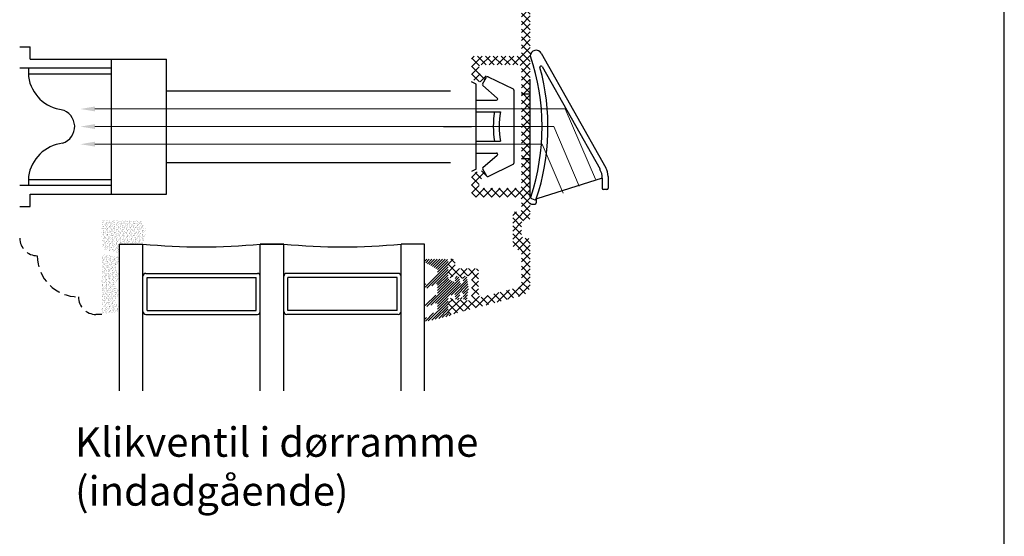
# Model space of a CAD drawing. Units: millimetres. Extents: x 0 to 420, y 0 to 594.
# Drawn here: x 252 to 420, y 171 to 259 of the extents above; entities that cross this region are included whole.
import ezdxf

# ---------------------------------------------------------------- set-up
doc = ezdxf.new("R2010")
doc.units = ezdxf.units.MM
doc.linetypes.add('DASHED2', pattern=[9.525, 6.35, -3.175])
for name, color, linetype, lineweight in [('MÅL', 7, 'Continuous', 13), ('PROFIL', 1, 'Continuous', 30), ('SKRAVERING', 2, 'Continuous', 13), ('STIBLET LINIE', 4, 'DASHED2', 25), ('TEKST', 14, 'Continuous', 20)]:
    doc.layers.add(name, color=color, linetype=linetype, lineweight=lineweight)
doc.styles.get("Standard").update_dxf_attribs({"font": 'italict.shx'})

msp = doc.modelspace()

# ---------------------------------------------------------------- hatches: boundary and pattern name
at = {"layer": 'SKRAVERING'}
h = msp.add_hatch(dxfattribs=at)
h.set_pattern_fill('ANSI37', color=256, scale=0.3)
h.set_pattern_definition([(45, (405.3972, -213.9256), (-0.6735192, 0.6735192), []), (135, (405.3972, -213.9256), (-0.6735192, -0.6735192), [])])
edge = h.paths.add_edge_path()
edge.add_arc((336.74, 226.22), 0.5, 90, 180)
edge.add_line((336.24, 226.22), (336.24, 221.22))
edge.add_arc((337.24, 221.22), 1, 180, 270)
edge.add_arc((337.24, 219.72), 0.5, 0, 90, ccw=False)
edge.add_line((337.74, 219.72), (337.74, 214.36))
edge.add_arc((337.24, 214.36), 0.5, -74.9999, 0, ccw=False)
edge.add_line((337.37, 213.87), (331.07, 212.19))
edge.add_arc((330.94, 212.67), 0.5, 180, 285, ccw=False)
edge.add_line((330.44, 212.67), (330.44, 216.52))
edge.add_arc((329.94, 216.52), 0.5, 0, 90)
edge.add_line((329.94, 217.02), (326.94, 217.02))
edge.add_arc((326.94, 217.52), 0.5, 180, 270, ccw=False)
edge.add_line((326.44, 217.52), (326.44, 218.12))
edge.add_arc((325.84, 218.12), 0.6, 0, 180)
edge.add_line((325.24, 218.12), (325.24, 216.03))
edge.add_arc((325.74, 216.03), 0.5, 180, 225)
edge.add_line((325.39, 215.67), (325.68, 215.38))
edge.add_arc((325.82, 215.52), 0.2, 225, 360)
edge.add_line((326.02, 215.52), (326.02, 215.62))
edge.add_arc((326.22, 215.62), 0.2, 27.019, 180, ccw=False)
edge.add_line((326.4, 215.71), (326.54, 215.43))
edge.add_arc((326.72, 215.52), 0.2, 207.0189, 360)
edge.add_line((326.92, 215.52), (326.92, 215.62))
edge.add_arc((327.12, 215.62), 0.2, 27.019, 180, ccw=False)
edge.add_line((327.3, 215.71), (327.44, 215.43))
edge.add_arc((327.62, 215.52), 0.2, 207.0189, 360)
edge.add_line((327.82, 215.52), (327.82, 215.62))
edge.add_arc((328.02, 215.62), 0.2, 90, 180, ccw=False)
edge.add_line((328.02, 215.82), (328.74, 215.82))
edge.add_arc((328.74, 215.32), 0.5, 0, 90, ccw=False)
edge.add_line((329.24, 215.32), (329.24, 212.12))
edge.add_arc((328.74, 212.12), 0.5, -90, 0, ccw=False)
edge.add_line((328.74, 211.62), (328.02, 211.62))
edge.add_arc((328.02, 211.82), 0.2, 180, 270, ccw=False)
edge.add_line((327.82, 211.82), (327.82, 211.92))
edge.add_arc((327.62, 211.92), 0.2, 0, 152.981)
edge.add_line((327.44, 212.01), (327.3, 211.73))
edge.add_arc((327.12, 211.82), 0.2, 180, 332.9811, ccw=False)
edge.add_line((326.92, 211.82), (326.92, 211.92))
edge.add_arc((326.72, 211.92), 0.2, 0, 152.981)
edge.add_line((326.54, 212.01), (326.4, 211.73))
edge.add_arc((326.22, 211.82), 0.2, 180, 332.9811, ccw=False)
edge.add_line((326.02, 211.82), (326.02, 211.92))
edge.add_arc((325.82, 211.92), 0.2, 0, 135)
edge.add_line((325.68, 212.06), (325.39, 211.77))
edge.add_arc((325.74, 211.42), 0.5, 135, 180)
edge.add_line((325.24, 211.42), (325.24, 209.72))
edge.add_arc((325.74, 209.72), 0.5, 180, 285.0001)
edge.add_line((325.87, 209.24), (337.76, 212.43))
edge.add_arc((337.24, 214.36), 2, 285, 360)
edge.add_line((339.24, 214.36), (339.24, 221.72))
edge.add_arc((338.74, 221.72), 0.5, 0, 90)
edge.add_line((338.74, 222.22), (338.24, 222.22))
edge.add_arc((338.24, 222.72), 0.5, 180, 270, ccw=False)
edge.add_line((337.74, 222.72), (337.74, 224.72))
edge.add_arc((338.24, 224.72), 0.5, 90, 180, ccw=False)
edge.add_line((338.24, 225.22), (338.74, 225.22))
edge.add_arc((338.74, 225.72), 0.5, 270, 360)
edge.add_line((339.24, 225.72), (339.24, 291.59))
edge.add_arc((337.24, 291.59), 2, 0, 85)
edge.add_line((337.42, 293.58), (330.11, 294.22))
edge.add_arc((330.04, 293.42), 0.8, 85, 180)
edge.add_line((329.24, 293.42), (329.24, 292.79))
edge.add_arc((330.04, 292.79), 0.8, 180, 270)
edge.add_line((330.04, 291.99), (330.39, 291.99))
edge.add_arc((330.39, 292.19), 0.2, 270, 360)
edge.add_line((330.59, 292.19), (330.59, 292.39))
edge.add_line((330.59, 292.39), (331.3, 292.01))
edge.add_arc((331.39, 292.19), 0.2, 241.9275, 360)
edge.add_line((331.59, 292.19), (331.59, 292.39))
edge.add_line((331.59, 292.39), (332.3, 292.01))
edge.add_arc((332.39, 292.19), 0.2, 241.9275, 360)
edge.add_line((332.59, 292.19), (332.59, 292.39))
edge.add_line((332.59, 292.39), (333.3, 292.01))
edge.add_arc((333.39, 292.19), 0.2, 241.9275, 360)
edge.add_line((333.59, 292.19), (333.59, 292.39))
edge.add_line((333.59, 292.39), (334.3, 292.01))
edge.add_arc((334.39, 292.19), 0.2, 241.9275, 360)
edge.add_line((334.59, 292.19), (334.59, 292.39))
edge.add_line((334.59, 292.39), (335.3, 292.01))
edge.add_arc((335.39, 292.19), 0.2, 241.9275, 270)
edge.add_line((335.39, 291.99), (336.34, 291.99))
edge.add_arc((336.34, 290.59), 1.4, -90, 90, ccw=False)
edge.add_line((336.34, 289.19), (335.34, 289.19))
edge.add_line((335.34, 289.19), (334.7, 289.19))
edge.add_arc((334.7, 288.99), 0.2, 90, 118.0725)
edge.add_line((334.61, 289.16), (333.9, 288.79))
edge.add_line((333.9, 288.79), (333.9, 288.99))
edge.add_arc((333.7, 288.99), 0.2, 0, 118.0725)
edge.add_line((333.61, 289.16), (332.9, 288.79))
edge.add_line((332.9, 288.79), (332.9, 288.99))
edge.add_arc((332.7, 288.99), 0.2, 0, 118.0725)
edge.add_line((332.61, 289.16), (331.9, 288.79))
edge.add_line((331.9, 288.79), (331.9, 288.99))
edge.add_arc((331.7, 288.99), 0.2, 0, 118.0725)
edge.add_line((331.61, 289.16), (330.9, 288.79))
edge.add_line((330.9, 288.79), (330.9, 288.99))
edge.add_arc((330.7, 288.99), 0.2, 0, 118.0725)
edge.add_line((330.61, 289.16), (329.9, 288.79))
edge.add_line((329.9, 288.79), (329.9, 288.99))
edge.add_arc((329.7, 288.99), 0.2, 0, 127.7326)
edge.add_arc((330.11, 288.46), 0.87, 127.7326, 180)
edge.add_line((329.24, 288.46), (329.24, 284.43))
edge.add_arc((329.54, 284.43), 0.3, 180, 255)
edge.add_line((329.46, 284.14), (331, 283.73))
edge.add_arc((331.07, 283.97), 0.25, 255, 330)
edge.add_line((331.28, 283.85), (331.71, 284.58))
edge.add_arc((331.49, 284.71), 0.25, 330, 435)
edge.add_line((331.56, 284.95), (330.76, 285.16))
edge.add_arc((330.84, 285.45), 0.3, 180, 255, ccw=False)
edge.add_line((330.54, 285.45), (330.54, 287.29))
edge.add_arc((330.84, 287.29), 0.3, 90, 180, ccw=False)
edge.add_line((330.84, 287.59), (333.14, 287.59))
edge.add_arc((333.14, 287.29), 0.3, 0, 90, ccw=False)
edge.add_line((333.44, 287.29), (333.44, 287.22))
edge.add_arc((333.94, 287.22), 0.5, 180, 270)
edge.add_line((333.94, 286.72), (334.14, 286.72))
edge.add_arc((334.14, 287.22), 0.5, 270, 360)
edge.add_line((334.64, 287.22), (334.64, 287.29))
edge.add_arc((334.94, 287.29), 0.3, 90, 180, ccw=False)
edge.add_line((334.94, 287.59), (337.24, 287.59))
edge.add_arc((337.24, 287.09), 0.5, 0, 90, ccw=False)
edge.add_line((337.74, 287.09), (337.74, 266.22))
edge.add_arc((337.24, 266.22), 0.5, -90, 0, ccw=False)
edge.add_line((337.24, 265.72), (330.84, 265.72))
edge.add_arc((330.84, 266.02), 0.3, 180, 270, ccw=False)
edge.add_line((330.54, 266.02), (330.54, 266.99))
edge.add_arc((330.84, 266.99), 0.3, 105, 180, ccw=False)
edge.add_line((330.76, 267.28), (331.56, 267.49))
edge.add_arc((331.49, 267.74), 0.25, 285, 390)
edge.add_line((331.71, 267.86), (331.28, 268.6))
edge.add_arc((331.07, 268.47), 0.25, 30, 105.0001)
edge.add_line((331, 268.71), (329.46, 268.3))
edge.add_arc((329.54, 268.01), 0.3, 105, 180)
edge.add_line((329.24, 268.01), (329.24, 264.72))
edge.add_arc((329.74, 264.72), 0.5, 180, 270)
edge.add_line((329.74, 264.22), (337.24, 264.22))
edge.add_arc((337.24, 263.72), 0.5, 0, 90, ccw=False)
edge.add_line((337.74, 263.72), (337.74, 253.72))
edge.add_arc((337.24, 253.72), 0.5, -90, 0, ccw=False)
edge.add_line((337.24, 253.22), (329.74, 253.22))
edge.add_arc((329.74, 252.72), 0.5, 90, 180)
edge.add_line((329.24, 252.72), (329.24, 249.43))
edge.add_arc((329.54, 249.43), 0.3, 180, 255)
edge.add_line((329.46, 249.14), (331, 248.73))
edge.add_arc((331.07, 248.97), 0.25, 255, 330)
edge.add_line((331.28, 248.85), (331.71, 249.58))
edge.add_arc((331.49, 249.71), 0.25, 330, 435)
edge.add_line((331.56, 249.95), (330.76, 250.16))
edge.add_arc((330.84, 250.45), 0.3, 180, 255, ccw=False)
edge.add_line((330.54, 250.45), (330.54, 251.42))
edge.add_arc((330.84, 251.42), 0.3, 90, 180, ccw=False)
edge.add_line((330.84, 251.72), (337.24, 251.72))
edge.add_arc((337.24, 251.22), 0.5, 0, 90, ccw=False)
edge.add_line((337.74, 251.22), (337.74, 231.22))
edge.add_arc((337.24, 231.22), 0.5, -90, 0, ccw=False)
edge.add_line((337.24, 230.72), (330.84, 230.72))
edge.add_arc((330.84, 231.02), 0.3, 180, 270, ccw=False)
edge.add_line((330.54, 231.02), (330.54, 231.99))
edge.add_arc((330.84, 231.99), 0.3, 105, 180, ccw=False)
edge.add_line((330.76, 232.28), (331.56, 232.49))
edge.add_arc((331.49, 232.74), 0.25, 285, 390)
edge.add_line((331.71, 232.86), (331.28, 233.6))
edge.add_arc((331.07, 233.47), 0.25, 30, 105)
edge.add_line((331, 233.71), (329.46, 233.3))
edge.add_arc((329.54, 233.01), 0.3, 105, 180)
edge.add_line((329.24, 233.01), (329.24, 229.72))
edge.add_arc((329.74, 229.72), 0.5, 180, 270)
edge.add_line((329.74, 229.22), (337.24, 229.22))
edge.add_arc((337.24, 228.72), 0.5, 0, 90, ccw=False)
edge.add_line((337.74, 228.72), (337.74, 227.22))
edge.add_arc((337.24, 227.22), 0.5, -90, 0, ccw=False)
edge.add_line((337.24, 226.72), (336.74, 226.72))
h = msp.add_hatch(dxfattribs=at)
h.set_pattern_fill('AR-SAND', color=256, scale=0.01, angle=-90)
h.set_pattern_definition([(307.5, (256.03113, 577.82748), (0.48941324, 0.0160003), [0, -0.38608, 0, -0.4318, 0, -0.41275]), (277.5, (256.03113, 577.8275), (0.7168251, -0.4495233), [0, -0.20828, 0, -0.34798, 0, -0.13335]), (237.5, (256.03113, 578.1399), (0.0014372, -0.79099237), [0, -0.127, 0, -0.4572, 0, -0.5969]), (227.5, (256.03113, 578.1399), (0.2229293, -0.7635565), [0, -0.0635, 0, -0.29972, 0, -0.3429])])
edge = h.paths.add_edge_path()
edge.add_line((269.24, 219.71), (269.24, 221.22))
edge.add_line((269.24, 221.22), (273.08, 221.22))
edge.add_arc((270.48, 223.11), 3.21, 323.9236, 401.1949)
edge.add_line((272.9, 225.22), (266.24, 225.22))
edge.add_line((266.24, 225.22), (266.24, 220.59))
edge.add_arc((269.79, 227.13), 7.44, 241.5221, 265.7855)
h = msp.add_hatch(dxfattribs=at)
h.set_pattern_fill('AR-SAND', color=256, scale=0.01, angle=-90)
h.set_pattern_definition([(307.5, (226.38163, 527.8335), (0.48941324, 0.0160003), [0, -0.38608, 0, -0.4318, 0, -0.41275]), (277.5, (226.3816, 527.8335), (0.7168251, -0.4495233), [0, -0.20828, 0, -0.34798, 0, -0.13335]), (237.5, (226.38163, 528.14592), (0.0014372, -0.79099237), [0, -0.127, 0, -0.4572, 0, -0.5969]), (227.5, (226.3816, 528.1459), (0.2229293, -0.7635565), [0, -0.0635, 0, -0.29972, 0, -0.3429])])
edge = h.paths.add_edge_path()
edge.add_arc((266.98, 209.29), 0.1, 95, 180, ccw=False)
edge.add_line((266.97, 209.39), (268.98, 209.64))
edge.add_arc((268.61, 210.2), 0.672, 303.9918, 423.556)
edge.add_arc((269.79, 211.57), 1.17, 137.9736, 221.0243, ccw=False)
edge.add_arc((268.61, 212.95), 0.672, 297.7522, 417.1249)
edge.add_arc((269.79, 214.35), 1.17, 138.9258, 225.6841, ccw=False)
edge.add_arc((268.61, 215.72), 0.672, 296.5138, 421.4564)
edge.add_arc((269.79, 217.1), 1.17, 136.3568, 222.6204, ccw=False)
edge.add_arc((268.61, 218.49), 0.672, 299.9852, 424.7104)
edge.add_line((268.89, 219.1), (266.97, 219.34))
edge.add_arc((266.98, 219.44), 0.1, 180, 265, ccw=False)
edge.add_line((266.88, 219.44), (266.88, 219.5))
edge.add_line((266.88, 219.5), (266.68, 219.5))
edge.add_line((266.68, 219.5), (266.68, 219.46))
edge.add_arc((266.58, 219.46), 0.1, -82.5145, 0, ccw=False)
edge.add_arc((266.64, 218.97), 0.4, 97.4855, 180)
edge.add_line((266.24, 218.97), (266.24, 209.77))
edge.add_arc((266.64, 209.77), 0.4, 180, 262.5145)
edge.add_arc((266.58, 209.27), 0.1, 0, 82.5145, ccw=False)
edge.add_line((266.68, 209.27), (266.68, 209.22))
edge.add_line((266.68, 209.22), (266.88, 209.22))
edge.add_line((266.88, 209.22), (266.88, 209.29))
h = msp.add_hatch(dxfattribs=at)
h.set_pattern_fill('ANSI31', color=256, scale=0.1, angle=180)
h.set_pattern_definition([(225, (328.94873, 215.65557), (0.224506, -0.224506), [])])
edge = h.paths.add_edge_path()
edge.add_line((321.44, 218.04), (323.29, 216.97))
edge.add_arc((323.14, 216.71), 0.3, 0, 59.9631, ccw=False)
edge.add_line((323.44, 216.71), (323.44, 216.21))
edge.add_arc((323.14, 216.21), 0.3, 310.0207, 360, ccw=False)
edge.add_line((323.33, 215.98), (321.4, 214.4))
edge.add_arc((321.66, 214.09), 0.4, 130.0069, 299.9993)
edge.add_line((321.86, 213.74), (322.99, 214.42))
edge.add_arc((323.14, 214.16), 0.3, 0, 119.9993, ccw=False)
edge.add_line((323.44, 214.16), (323.44, 212.91))
edge.add_arc((323.14, 212.91), 0.3, 310.0207, 360, ccw=False)
edge.add_line((323.33, 212.68), (321.41, 211.25))
edge.add_arc((321.66, 210.94), 0.4, 129.3295, 294.415)
edge.add_line((321.83, 210.58), (322.99, 211.12))
edge.add_arc((323.14, 210.86), 0.3, 0, 119.9993, ccw=False)
edge.add_line((323.44, 210.86), (323.44, 210.06))
edge.add_arc((323.14, 210.06), 0.3, -55.0144, 0, ccw=False)
edge.add_line((323.31, 209.82), (321.39, 208.6))
edge.add_arc((321.56, 208.35), 0.3, 124.9911, 285)
edge.add_line((321.64, 208.06), (325.57, 209.02))
edge.add_arc((325.55, 209.12), 0.1, 283.756, 431.6551)
edge.add_arc((325.74, 209.69), 0.5, 238.4338, 251.6551, ccw=False)
edge.add_arc((325.37, 209.09), 0.2, 58.4338, 94.9523)
edge.add_arc((325.34, 209.49), 0.199, 138.5397, 274.9523, ccw=False)
edge.add_arc((325.04, 209.76), 0.2, 318.5397, 359.9909)
edge.add_line((325.24, 209.76), (325.24, 211.92))
edge.add_arc((325.74, 211.92), 0.5, 114.6535, 180.0102, ccw=False)
edge.add_line((325.53, 212.37), (326.16, 212.66))
edge.add_arc((326.24, 212.48), 0.2, -4.941, 114.6509, ccw=False)
edge.add_line((326.44, 212.46), (326.41, 212.1))
edge.add_arc((326.76, 212.07), 0.35, 175.0335, 347.838)
edge.add_line((327.1, 212), (327.27, 212.8))
edge.add_arc((327.47, 212.78), 0.2, 90.1571, 175.0969, ccw=False)
edge.add_line((327.47, 212.98), (327.62, 212.98))
edge.add_arc((327.62, 212.78), 0.2, -4.981, 89.9608, ccw=False)
edge.add_line((327.82, 212.76), (327.76, 212.1))
edge.add_arc((328.11, 212.07), 0.35, 175.04, 351.7015)
edge.add_line((328.46, 212.02), (328.71, 213.73))
edge.add_line((328.71, 213.73), (328.71, 213.73))
edge.add_line((328.71, 213.73), (328.46, 215.42))
edge.add_arc((328.12, 215.37), 0.35, 8.4077, 184.9709)
edge.add_line((327.77, 215.34), (327.82, 214.7))
edge.add_arc((327.62, 214.68), 0.2, -89.9632, 4.8881, ccw=False)
edge.add_line((327.62, 214.48), (327.47, 214.48))
edge.add_arc((327.47, 214.68), 0.2, 184.9771, 270.0102, ccw=False)
edge.add_line((327.27, 214.66), (327.1, 215.44))
edge.add_arc((326.76, 215.37), 0.35, 12.3847, 185.038)
edge.add_line((326.41, 215.34), (326.44, 215))
edge.add_arc((326.24, 214.98), 0.2, -114.533, 4.9997, ccw=False)
edge.add_line((326.16, 214.8), (325.53, 215.08))
edge.add_line((325.53, 215.08), (325.53, 215.08))
edge.add_arc((325.74, 215.54), 0.5, 180.0253, 245.4041, ccw=False)
edge.add_line((325.24, 215.54), (325.24, 218.37))
edge.add_arc((324.99, 218.37), 0.25, 0.0308, 90.0299)
edge.add_line((324.99, 218.62), (321.44, 218.62))
edge.add_arc((321.44, 218.42), 0.2, 90, 206.0454)
edge.add_line((321.26, 218.33), (321.36, 218.13))
edge.add_arc((321.54, 218.22), 0.2, 206.0454, 239.981)

# ---------------------------------------------------------------- linework, layer by layer
at = {"layer": 'Defpoints'}
msp.add_line((420, 0), (420, 594), dxfattribs=at)
at = {"layer": 'MÅL'}
for p, q in [((265.07, 244.22), (345.2, 244.22)), ((345.2, 244.22), (350.33, 232.26)), ((265.07, 241.22), (343.22, 241.22)), ((343.22, 241.22), (347.57, 231.08)), ((265.07, 238.22), (341.24, 238.22)), ((341.24, 238.22), (344.81, 229.9))]:
    msp.add_line(p, q, dxfattribs=at)
for points in [[(265.07, 243.81), (262.57, 244.22), (265.07, 244.64)], [(265.07, 240.81), (262.57, 241.22), (265.07, 241.64)], [(265.07, 237.81), (262.57, 238.22), (265.07, 238.64)]]:
    msp.add_solid(points, dxfattribs=at)
at = {"layer": 'PROFIL', "ltscale": 0.3}
for p, q in [((252.24, 254.82), (254.04, 254.82)), ((254.04, 252.72), (254.04, 254.82)), ((254.04, 252.72), (277.24, 252.72)), ((277.24, 229.72), (277.24, 252.72)), ((277.24, 247.32), (325.64, 247.32)), ((277.24, 235.12), (325.64, 235.12)), ((254.04, 229.72), (277.24, 229.72)), ((254.04, 227.62), (254.04, 229.72)), ((252.24, 227.62), (254.04, 227.62))]:
    msp.add_line(p, q, dxfattribs=at)
at = {"layer": 'PROFIL'}
for p, q in [((341.11, 253.71), (352.12, 234.2)), ((267.89, 229.72), (267.89, 252.72)), ((252.24, 251.22), (267.89, 251.22)), ((253.74, 251.22), (253.74, 250.22)), ((253.74, 251.22), (253.74, 249.72)), ((253.74, 250.22), (267.89, 250.22)), ((341.25, 251.44), (351.12, 233.94)), ((330.04, 248.47), (329.24, 248.87)), ((330.04, 233.97), (330.04, 248.47)), ((331.12, 248.45), (331.78, 249.63)), ((332.04, 249.71), (336.33, 247.63)), ((339.24, 229.22), (339.24, 249.22)), ((331.17, 248.2), (333.62, 246.07)), ((336.44, 247.45), (336.44, 235)), ((339.24, 246.72), (337.74, 246.72)), ((330.04, 245.72), (333.49, 245.72)), ((330.04, 243.72), (334.14, 243.72)), ((324.43, 241.22), (329.24, 241.22)), ((330.04, 238.72), (334.14, 238.72)), ((330.04, 236.72), (333.49, 236.72)), ((331.17, 234.25), (333.62, 236.37)), ((339.24, 235.72), (337.74, 235.72)), ((330.04, 233.97), (329.24, 233.57)), ((331.12, 234), (331.78, 232.82)), ((332.04, 232.73), (336.33, 234.82)), ((253.74, 232.72), (253.74, 231.22)), ((253.74, 232.22), (267.89, 232.22)), ((351.5, 232.46), (340.38, 228.91)), ((351.5, 232.46), (351.5, 230.71)), ((352.5, 232.73), (352.5, 230.71)), ((252.24, 231.22), (267.89, 231.22)), ((352.3, 230.51), (351.7, 230.51)), ((339.43, 228.97), (340, 228.77)), ((340.24, 228.87), (340.24, 228.23)), ((339.44, 228.03), (340.04, 228.03)), ((269.24, 196.22), (269.24, 221.22)), ((269.24, 221.22), (273.24, 221.22)), ((273.24, 196.22), (273.24, 221.22)), ((293.24, 196.22), (293.24, 221.22)), ((293.24, 221.22), (297.24, 221.22)), ((297.24, 221.22), (293.24, 221.22)), ((297.24, 196.22), (297.24, 221.22)), ((317.24, 196.22), (317.24, 221.22)), ((321.24, 221.22), (317.24, 221.22)), ((321.24, 196.22), (321.24, 221.22)), ((273.74, 216.22), (292.74, 216.22)), ((273.94, 215.52), (292.54, 215.52)), ((273.94, 209.92), (273.94, 215.52)), ((292.54, 209.92), (292.54, 215.52)), ((316.74, 216.22), (297.74, 216.22)), ((316.54, 215.52), (297.94, 215.52)), ((297.94, 209.92), (297.94, 215.52)), ((316.54, 209.92), (316.54, 215.52)), ((273.94, 209.92), (292.54, 209.92)), ((316.54, 209.92), (297.94, 209.92)), ((273.74, 209.22), (292.74, 209.22)), ((316.74, 209.22), (297.74, 209.22))]:
    msp.add_line(p, q, dxfattribs=at)
for centre, radius, start, end in [((340.24, 253.22), 1, 29.4212, 180), ((303.67, 241.13), 37.58, 341.5255, 18.7778), ((303.67, 241.13), 38.58, 341.5208, 15.2776), ((341.07, 251.34), 0.2, 29.4212, 195.2776), ((260.32, 250.67), 6.64, 188.1558, 263.3606), ((331.3, 248.35), 0.2, 150.9454, 229.0624), ((331.96, 249.53), 0.2, 64.0624, 150.9454), ((336.24, 247.45), 0.2, 0, 64.0624), ((333.49, 245.92), 0.2, 270, 49.0624), ((258.64, 241.21), 2.97, 287.8007, 76.5001), ((348.66, 241.22), 15.73, 170.8522, 189.1478), ((349.67, 241.22), 15.73, 170.8522, 189.1478), ((260.32, 231.78), 6.64, 96.6394, 171.8442), ((333.49, 236.52), 0.2, 310.9376, 90), ((336.24, 235), 0.2, 295.9376, 0), ((331.3, 234.09), 0.2, 130.9376, 209.0546), ((348.5, 232.46), 3, 0, 29.4212), ((348.5, 232.46), 3, 0, 29.4212), ((349.5, 232.73), 3, 0, 29.4212), ((331.96, 232.91), 0.2, 209.0546, 295.9376), ((351.7, 230.71), 0.2, 180, 270), ((352.3, 230.71), 0.2, 270, 0), ((339.44, 228.23), 0.2, 180, 270), ((339.49, 229.16), 0.2, 161.5255, 251.2222), ((340.06, 228.96), 0.2, 251.2222, 341.5208), ((340.04, 228.23), 0.2, 270, 0), ((340.44, 228.72), 0.2, 107.7078, 180), ((283.24, 320.97), 100.25, 264.2752, 275.7248), ((307.24, 320.97), 100.25, 264.2752, 275.7248), ((273.74, 215.72), 0.5, 90, 180), ((292.74, 215.72), 0.5, 0, 90), ((297.74, 215.72), 0.5, 90, 180), ((316.74, 215.72), 0.5, 0, 90), ((273.74, 209.72), 0.5, 180, 270), ((292.74, 209.72), 0.5, 270, 0), ((297.74, 209.72), 0.5, 180, 270), ((316.74, 209.72), 0.5, 270, 0)]:
    msp.add_arc(centre, radius, start, end, dxfattribs=at)
at = {"layer": 'STIBLET LINIE', "ltscale": 0.3}
msp.add_line((266.24, 209.22), (265.24, 209.22), dxfattribs=at)
for centre, radius in [((255.24, 222.22), 3), ((262.24, 219.22), 7), ((265.24, 212.22), 3)]:
    msp.add_arc(centre, radius, 180, 270, dxfattribs=at)

# ---------------------------------------------------------------- texts
at = {"layer": 'TEKST', "insert": (261.68, 189.98), "char_height": 5, "width": 77, "attachment_point": 1}
msp.add_mtext('{\\fArial|b1|i0|c0|p34;Klikventil i dørramme\\P(indadgående)}', dxfattribs=at)

doc.saveas('drawing.dxf')
